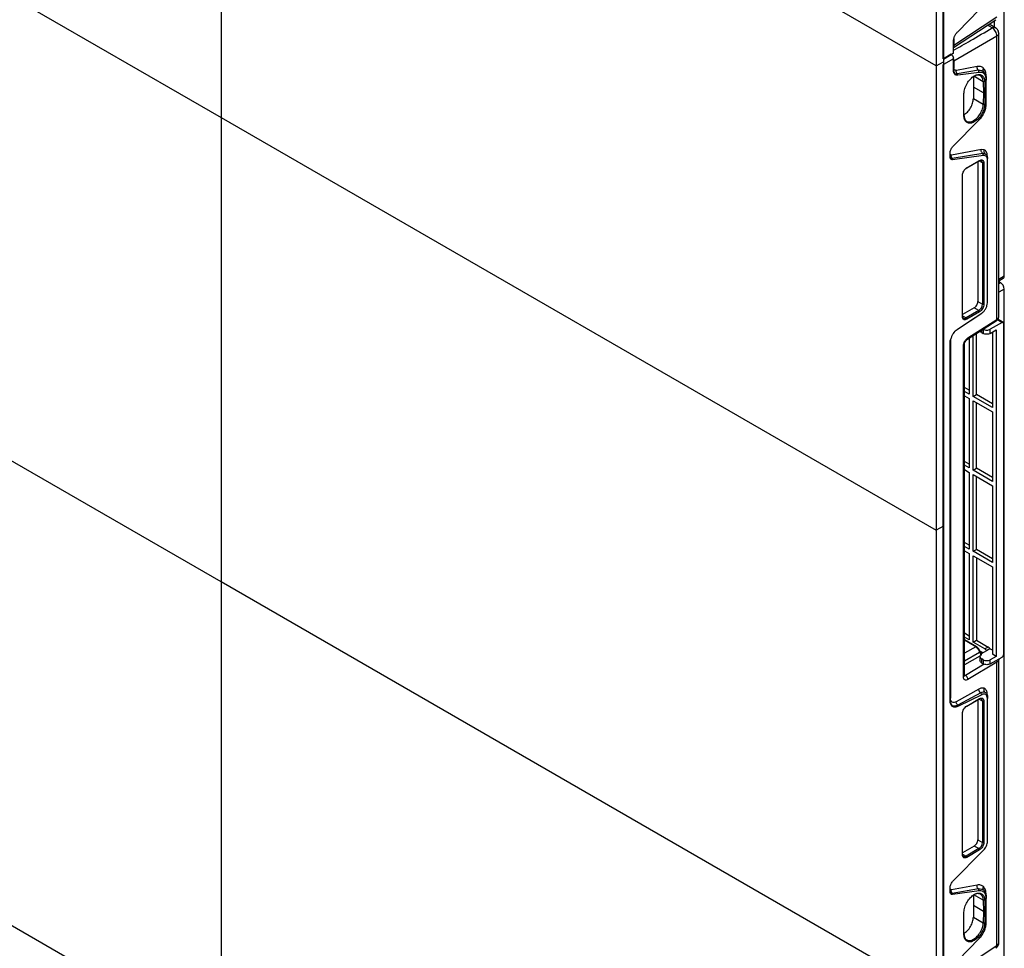
# Model space of a CAD drawing. Units: inches. Extents: x 2 to 491, y 1 to 307.
# Drawn here: x 459 to 470, y 84 to 95 of the extents above; entities that cross this region are included whole.
import ezdxf

# ---------------------------------------------------------------- set-up
doc = ezdxf.new("R2010")
doc.units = ezdxf.units.IN
doc.header["$MEASUREMENT"] = 0

msp = doc.modelspace()

# ---------------------------------------------------------------- linework, layer by layer
at = {"color": 7, "linetype": 'Continuous', "lineweight": 25}
for p, q in [((470.287, 92.092), (470.287, 111.289)), ((469.575, 94.627), (469.575, 105.41)), ((469.493, 99.97), (469.493, 94.545)), ((469.577, 100.018), (469.577, 94.593)), ((469.493, 94.545), (461.142, 99.366)), ((461.142, 99.366), (461.142, 93.941)), ((452.79, 98.762), (461.142, 93.941)), ((469.698, 94.787), (470.201, 95.12)), ((469.744, 94.945), (469.995, 95.201)), ((469.694, 94.759), (470.187, 95.085)), ((470.183, 94.991), (470.109, 95.034)), ((470.174, 94.997), (470.174, 95.076)), ((470.201, 94.892), (469.698, 94.602)), ((470.201, 91.584), (470.201, 94.892)), ((470.222, 91.614), (470.222, 94.923)), ((469.694, 94.696), (469.694, 94.832)), ((469.698, 94.787), (469.694, 94.766)), ((469.698, 94.864), (469.698, 94.787)), ((469.577, 94.628), (469.694, 94.696)), ((469.668, 94.681), (469.577, 94.628)), ((469.577, 94.625), (469.668, 94.678)), ((469.668, 94.678), (469.665, 94.679)), ((469.668, 94.681), (469.678, 94.686)), ((469.668, 94.678), (469.678, 94.672)), ((469.693, 94.696), (469.678, 94.686)), ((469.678, 94.672), (469.693, 94.644)), ((469.694, 94.696), (469.693, 94.696)), ((469.694, 94.628), (469.693, 94.644)), ((469.493, 94.545), (469.577, 94.593)), ((469.493, 94.545), (469.493, 89.12)), ((469.575, 83.778), (469.575, 94.56)), ((469.694, 94.628), (469.577, 94.561)), ((469.577, 94.593), (469.577, 89.168)), ((469.694, 94.492), (469.694, 94.628)), ((469.698, 94.602), (469.698, 94.524)), ((469.971, 94.539), (469.727, 94.493)), ((469.986, 94.494), (469.738, 94.452)), ((469.738, 94.452), (469.744, 94.437)), ((469.995, 94.47), (469.744, 94.437)), ((469.926, 94.419), (469.929, 94.298)), ((469.995, 94.47), (469.986, 94.494)), ((470.058, 94.362), (470.042, 94.361)), ((470.042, 94.361), (470.044, 94.231)), ((470.058, 94.362), (470.061, 94.231)), ((470.076, 94.396), (470.077, 94.38)), ((470.077, 94.1), (470.077, 94.38)), ((469.813, 94.088), (469.816, 94.222)), ((469.929, 94.298), (469.926, 94.164)), ((470.044, 94.231), (469.929, 94.298)), ((470.044, 94.231), (470.042, 94.098)), ((470.061, 94.231), (470.044, 94.231)), ((470.061, 94.231), (470.058, 94.097)), ((469.816, 93.968), (469.813, 94.098)), ((469.816, 93.958), (469.813, 94.088)), ((469.926, 94.164), (470.042, 94.098)), ((470.042, 94.098), (470.058, 94.097)), ((469.816, 93.958), (469.816, 93.968)), ((461.142, 93.941), (461.142, 88.516)), ((461.142, 93.941), (469.493, 89.12)), ((469.684, 93.599), (469.995, 93.916)), ((469.653, 93.484), (469.653, 93.528)), ((470.019, 93.568), (469.669, 93.503)), ((470.036, 93.522), (469.68, 93.462)), ((470.045, 93.497), (469.684, 93.449)), ((470.051, 93.566), (470.019, 93.568)), ((470.045, 93.497), (470.036, 93.522)), ((470.036, 93.522), (470.061, 93.52)), ((469.68, 93.462), (469.684, 93.449)), ((469.84, 93.35), (469.99, 93.436)), ((469.848, 93.354), (469.998, 93.441)), ((469.978, 93.429), (469.978, 91.791)), ((469.99, 93.436), (469.998, 93.441)), ((470.049, 93.412), (470.032, 93.412)), ((470.032, 93.412), (470.032, 91.76)), ((470.049, 93.412), (470.049, 91.76)), ((470.09, 93.449), (470.09, 93.466)), ((470.09, 91.777), (470.09, 93.448)), ((461.142, 88.516), (452.79, 93.338)), ((469.798, 91.615), (469.798, 93.268)), ((469.848, 93.354), (469.84, 93.35)), ((470.222, 92.034), (470.274, 92.064)), ((470.222, 92.027), (470.242, 92.015)), ((470.287, 68.044), (470.287, 91.938)), ((469.978, 91.791), (470.032, 91.76)), ((469.751, 91.478), (470.025, 91.658)), ((469.936, 91.719), (469.798, 91.639)), ((469.99, 91.688), (469.84, 91.601)), ((469.998, 91.673), (469.848, 91.586)), ((469.99, 91.688), (469.936, 91.719)), ((469.998, 91.673), (469.99, 91.688)), ((470.032, 91.76), (470.049, 91.76)), ((469.84, 91.601), (469.848, 91.586)), ((469.856, 91.351), (470.194, 91.567)), ((469.863, 91.368), (470.201, 91.584)), ((470.263, 91.549), (470.123, 91.468)), ((470.272, 91.55), (470.212, 91.585)), ((470.276, 91.541), (470.276, 87.664)), ((470.025, 91.429), (470.04, 91.42)), ((470.04, 91.468), (470.04, 91.468)), ((470.04, 91.468), (470.04, 91.42)), ((470.123, 91.42), (470.123, 91.468)), ((470.123, 91.42), (470.193, 91.46)), ((470.148, 91.434), (470.148, 90.553)), ((470.193, 91.46), (470.193, 87.647)), ((469.658, 91.33), (469.658, 87.16)), ((469.877, 91.364), (469.877, 90.71)), ((469.922, 90.684), (469.922, 91.393)), ((469.961, 90.706), (469.961, 91.418)), ((469.653, 87.129), (469.653, 91.299)), ((469.811, 87.408), (469.811, 91.271)), ((469.821, 87.423), (469.821, 91.287)), ((469.877, 90.755), (469.821, 90.787)), ((469.877, 90.71), (469.821, 90.742)), ((469.821, 90.691), (469.877, 90.658)), ((469.877, 90.658), (469.877, 89.848)), ((469.922, 90.684), (469.961, 90.706)), ((470.148, 90.553), (469.922, 90.684)), ((469.922, 90.633), (470.148, 90.502)), ((469.922, 89.822), (469.922, 90.633)), ((470.148, 90.598), (469.961, 90.706)), ((469.961, 89.844), (469.961, 90.61)), ((470.148, 90.502), (470.148, 89.691)), ((469.877, 89.893), (469.821, 89.925)), ((469.877, 89.848), (469.821, 89.88)), ((469.821, 89.829), (469.877, 89.796)), ((469.922, 89.822), (469.961, 89.844)), ((470.148, 89.691), (469.922, 89.822)), ((470.148, 89.736), (469.961, 89.844)), ((469.877, 89.796), (469.877, 88.9)), ((469.922, 89.771), (470.148, 89.64)), ((469.922, 88.874), (469.922, 89.771)), ((469.961, 88.897), (469.961, 89.748)), ((470.148, 89.64), (470.148, 88.743)), ((469.577, 89.168), (469.493, 89.12)), ((469.577, 89.168), (469.577, 83.743)), ((469.493, 89.12), (469.493, 83.695)), ((469.877, 88.945), (469.821, 88.977)), ((469.877, 88.9), (469.821, 88.932)), ((469.922, 88.874), (469.961, 88.897)), ((470.148, 88.788), (469.961, 88.897)), ((469.821, 88.881), (469.877, 88.848)), ((469.877, 88.848), (469.877, 87.839)), ((470.148, 88.743), (469.922, 88.874)), ((469.922, 88.823), (470.148, 88.692)), ((469.922, 87.814), (469.922, 88.823)), ((469.961, 88.8), (469.961, 87.836)), ((470.148, 88.692), (470.148, 87.673)), ((469.493, 83.695), (461.142, 88.516)), ((461.142, 88.516), (461.142, 83.091)), ((452.79, 87.913), (461.142, 83.091)), ((469.877, 87.884), (469.821, 87.917)), ((469.877, 87.839), (469.821, 87.872)), ((469.964, 87.757), (469.821, 87.84)), ((469.922, 87.814), (469.961, 87.836)), ((470.061, 87.733), (469.922, 87.814)), ((469.961, 87.836), (470.1, 87.756)), ((470.1, 87.756), (470.061, 87.733)), ((470.002, 87.648), (470.002, 87.6)), ((470.039, 87.688), (470.003, 87.709)), ((470.01, 87.691), (470.005, 87.703)), ((470.013, 87.701), (470.019, 87.696)), ((470.081, 87.712), (470.025, 87.68)), ((470.12, 87.735), (470.081, 87.712)), ((470.148, 87.718), (470.12, 87.735)), ((470.193, 87.647), (470.123, 87.607)), ((470.123, 87.559), (470.263, 87.639)), ((470.193, 87.647), (470.148, 87.673)), ((470.201, 87.578), (469.863, 87.376)), ((470.04, 87.607), (470.025, 87.616)), ((470.025, 87.568), (470.025, 87.616)), ((470.025, 87.568), (470.04, 87.559)), ((470.04, 87.607), (470.04, 87.559)), ((470.123, 87.559), (470.123, 87.607)), ((470.201, 84.27), (470.201, 87.578)), ((470.222, 87.608), (470.221, 87.615)), ((470.222, 84.301), (470.222, 87.61)), ((469.829, 87.427), (469.835, 87.424)), ((469.989, 87.265), (469.725, 87.117)), ((470.012, 87.222), (469.743, 87.078)), ((470.025, 87.199), (469.752, 87.063)), ((470.025, 87.199), (470.012, 87.222)), ((470.09, 87.172), (470.09, 87.156)), ((469.653, 87.136), (469.653, 87.13)), ((469.653, 87.129), (469.653, 87.136)), ((469.743, 87.078), (469.752, 87.063)), ((469.84, 87.062), (469.99, 87.148)), ((469.848, 87.066), (469.84, 87.062)), ((469.848, 87.066), (469.998, 87.153)), ((469.978, 87.141), (469.978, 85.503)), ((469.99, 87.148), (469.998, 87.153)), ((470.049, 87.124), (470.032, 87.124)), ((470.032, 87.124), (470.032, 85.472)), ((470.049, 87.124), (470.049, 85.472)), ((470.09, 85.485), (470.09, 87.156)), ((469.798, 85.327), (469.798, 86.98)), ((469.978, 85.503), (470.032, 85.472)), ((470.032, 85.472), (470.049, 85.472)), ((469.684, 85.015), (470.045, 85.383)), ((469.936, 85.431), (469.798, 85.351)), ((469.99, 85.4), (469.84, 85.313)), ((469.998, 85.385), (469.848, 85.298)), ((469.99, 85.4), (469.936, 85.431)), ((469.998, 85.385), (469.99, 85.4)), ((469.84, 85.313), (469.848, 85.298)), ((469.653, 84.9), (469.653, 84.943)), ((469.653, 84.9), (469.653, 84.907)), ((469.971, 84.975), (469.669, 84.919)), ((469.986, 84.93), (469.68, 84.878)), ((469.68, 84.878), (469.684, 84.865)), ((469.995, 84.906), (469.684, 84.865)), ((469.995, 84.906), (469.986, 84.93)), ((469.926, 84.855), (469.929, 84.734)), ((470.058, 84.798), (470.042, 84.798)), ((470.042, 84.798), (470.044, 84.667)), ((470.058, 84.798), (470.061, 84.667)), ((470.076, 84.833), (470.077, 84.816)), ((470.077, 84.536), (470.077, 84.816)), ((469.813, 84.524), (469.816, 84.658)), ((469.929, 84.734), (469.926, 84.601)), ((470.044, 84.667), (469.929, 84.734)), ((470.044, 84.667), (470.042, 84.534)), ((470.061, 84.667), (470.044, 84.667)), ((470.061, 84.667), (470.058, 84.534)), ((469.816, 84.404), (469.813, 84.529)), ((469.816, 84.394), (469.813, 84.524)), ((469.926, 84.601), (470.042, 84.534)), ((470.042, 84.534), (470.058, 84.534)), ((469.744, 84.095), (469.995, 84.352)), ((469.816, 84.394), (469.816, 84.404)), ((469.698, 83.938), (470.201, 84.27))]:
    msp.add_line(p, q, dxfattribs=at)
at = {"color": 8, "linetype": 'Continuous', "lineweight": 25}
for p, q in [((470.145, 94.989), (470.09, 95.021)), ((470.042, 94.361), (469.933, 94.424)), ((470.088, 93.493), (470.088, 93.482)), ((470.032, 93.412), (469.99, 93.436)), ((470.222, 92.055), (470.287, 92.092)), ((470.222, 92.004), (470.242, 92.015)), ((470.287, 91.938), (470.222, 91.901)), ((469.738, 91.465), (469.938, 91.601)), ((469.798, 91.625), (469.84, 91.601)), ((470.208, 91.58), (470.263, 91.549)), ((470.025, 91.429), (470.025, 91.459)), ((469.66, 91.346), (469.658, 91.33)), ((469.954, 87.757), (469.821, 87.834)), ((469.954, 87.757), (469.821, 87.683)), ((469.821, 87.594), (469.999, 87.696)), ((470.002, 87.65), (469.821, 87.546)), ((470.004, 87.706), (470.013, 87.701)), ((470.013, 87.701), (470.008, 87.699)), ((470.053, 87.554), (469.835, 87.424)), ((469.818, 87.432), (469.829, 87.427)), ((469.82, 87.424), (469.829, 87.427)), ((470.088, 87.201), (470.088, 87.187)), ((469.658, 87.16), (469.653, 87.156)), ((470.032, 87.124), (469.99, 87.148)), ((469.798, 85.337), (469.84, 85.313)), ((470.042, 84.798), (469.933, 84.86))]:
    msp.add_line(p, q, dxfattribs=at)
at = {"color": 8, "linetype": 'Continuous', "lineweight": 25, "flags": 128}
msp.add_lwpolyline([(469.698, 94.787), (469.694, 94.785), (469.694, 94.784)], dxfattribs=at)
at = {"color": 7, "linetype": 'Continuous', "lineweight": 25, "flags": 128}
msp.add_lwpolyline([(470.042, 94.361), (470.035, 94.397), (470.019, 94.423), (469.994, 94.437), (469.963, 94.437), (469.929, 94.423), (469.929, 94.423)], dxfattribs=at)
at = {"color": 7, "linetype": 'Continuous', "lineweight": 25}
for centre, radius, start, end in [((470.006, 93.416), 0.0258, 350.786, 129.2033), ((470.19, 91.934), 0.0968, 2.6055, 57.3945), ((470.257, 92.089), 0.0302, 304.0564, 7.2558), ((469.941, 91.764), 0.0908, 302.6055, 357.3945), ((469.823, 91.621), 0.0258, 170.786, 309.2033), ((470.268, 91.542), 0.0086, 350.7859, 129.2032), ((470.246, 87.665), 0.0303, 302.6057, 357.3945), ((470.006, 87.128), 0.0258, 350.786, 129.2033), ((469.941, 85.476), 0.0908, 302.6055, 357.3945), ((469.823, 85.333), 0.0258, 170.786, 309.2033)]:
    msp.add_arc(centre, radius, start, end, dxfattribs=at)
at = {"color": 8, "linetype": 'Continuous', "lineweight": 25}
for centre, radius, start, end in [((470.182, 91.582), 0.0196, 307.4594, 6.1261), ((469.802, 87.425), 0.0192, 296.4212, 354.9637), ((470.184, 84.304), 0.0384, 296.4212, 354.9636)]:
    msp.add_arc(centre, radius, start, end, dxfattribs=at)
for points, knots in [([(469.693, 94.728), (469.76, 94.765), (469.911, 94.852), (470.061, 94.939), (470.145, 94.989)], [0, 0, 0, 0, 0.437319, 1, 1, 1, 1]), ([(470.145, 94.989), (470.153, 94.992), (470.167, 94.998), (470.177, 94.993), (470.183, 94.991)], [0, 0, 0, 0, 0.511792, 1, 1, 1, 1]), ([(470.222, 94.923), (470.221, 94.918), (470.219, 94.906), (470.207, 94.897), (470.201, 94.892)], [0, 0, 0, 0, 0.487659, 1, 1, 1, 1]), ([(470.201, 91.584), (470.205, 91.587), (470.213, 91.593), (470.219, 91.602), (470.222, 91.61), (470.222, 91.615), (470.222, 91.616)], [0, 0, 0, 0, 0.313551, 0.610657, 0.891308, 1, 1, 1, 1]), ([(469.863, 91.368), (469.863, 91.364), (469.862, 91.356), (469.858, 91.353), (469.856, 91.351)], [0, 0, 0, 0, 0.508618, 1, 1, 1, 1]), ([(469.811, 91.271), (469.814, 91.274), (469.82, 91.278), (469.821, 91.284), (469.821, 91.287)], [0, 0, 0, 0, 0.503888, 1, 1, 1, 1]), ([(469.964, 87.758), (469.962, 87.758), (469.959, 87.759), (469.956, 87.758), (469.954, 87.757)], [0, 0, 0, 0, 0.4985202, 1, 1, 1, 1]), ([(470.005, 87.703), (470.005, 87.702), (470.005, 87.701), (470.003, 87.699), (470.001, 87.697), (469.999, 87.696)], [0, 0, 0, 0, 0.234718, 0.631797, 1, 1, 1, 1]), ([(470.019, 87.696), (470.017, 87.696), (470.013, 87.695), (470.008, 87.696), (470.007, 87.698), (470.006, 87.698)], [0, 0, 0, 0, 0.383619, 0.794542, 1, 1, 1, 1]), ([(470.019, 87.696), (470.021, 87.694), (470.026, 87.689), (470.027, 87.684), (470.027, 87.682)], [0, 0, 0, 0, 0.493567, 1, 1, 1, 1]), ([(470.195, 87.601), (470.197, 87.598), (470.2, 87.59), (470.201, 87.582), (470.201, 87.578)], [0, 0, 0, 0, 0.393486, 1, 1, 1, 1]), ([(470.222, 87.609), (470.222, 87.607), (470.222, 87.603), (470.219, 87.595), (470.213, 87.586), (470.205, 87.581), (470.201, 87.578)], [0, 0, 0, 0, 0.112852, 0.392215, 0.687934, 1, 1, 1, 1]), ([(469.835, 87.424), (469.832, 87.422), (469.827, 87.42), (469.823, 87.42), (469.821, 87.42)], [0, 0, 0, 0, 0.661021, 1, 1, 1, 1]), ([(470.043, 84.956), (470.041, 84.952), (470.038, 84.946), (470.036, 84.937), (470.037, 84.931), (470.038, 84.926), (470.039, 84.923), (470.04, 84.922)], [0, 0, 0, 0, 0.342938, 0.527057, 0.714935, 0.902819, 1, 1, 1, 1]), ([(470.187, 84.236), (470.191, 84.239), (470.2, 84.247), (470.201, 84.262), (470.201, 84.27)], [0, 0, 0, 0, 0.477069, 1, 1, 1, 1])]:
    msp.add_open_spline(points, degree=3, knots=knots, dxfattribs=at)
at = {"color": 7, "linetype": 'Continuous', "lineweight": 25}
for points, knots in [([(470.186, 94.948), (470.18, 94.956), (470.168, 94.974), (470.153, 94.984), (470.145, 94.989)], [0, 0, 0, 0, 0.499994, 1, 1, 1, 1]), ([(470.212, 94.963), (470.206, 94.971), (470.198, 94.983), (470.186, 94.99), (470.183, 94.991)], [0, 0, 0, 0, 0.755718, 1, 1, 1, 1]), ([(469.694, 94.832), (469.694, 94.841), (469.696, 94.86), (469.706, 94.891), (469.722, 94.921), (469.736, 94.937), (469.744, 94.945)], [0, 0, 0, 0, 0.249067, 0.50003, 0.750771, 1, 1, 1, 1]), ([(470.201, 94.892), (470.201, 94.901), (470.199, 94.919), (470.191, 94.939), (470.186, 94.948), (470.186, 94.948)], [0, 0, 0, 0, 0.499994, 0.999988, 1, 1, 1, 1]), ([(470.222, 94.923), (470.222, 94.928), (470.222, 94.942), (470.216, 94.954), (470.212, 94.963)], [0, 0, 0, 0, 0.341778, 1, 1, 1, 1]), ([(469.694, 94.629), (469.695, 94.624), (469.697, 94.615), (469.698, 94.606), (469.698, 94.602)], [0, 0, 0, 0, 0.512148, 1, 1, 1, 1]), ([(469.986, 94.494), (469.983, 94.496), (469.977, 94.501), (469.972, 94.513), (469.969, 94.526), (469.97, 94.534), (469.971, 94.539)], [0, 0, 0, 0, 0.249379, 0.500003, 0.750623, 1, 1, 1, 1]), ([(470.043, 94.519), (470.033, 94.527), (470.013, 94.542), (469.985, 94.54), (469.971, 94.539)], [0, 0, 0, 0, 0.5000857, 1, 1, 1, 1]), ([(469.693, 94.5), (469.694, 94.493), (469.695, 94.477), (469.704, 94.462), (469.718, 94.451), (469.73, 94.452), (469.738, 94.452)], [0, 0, 0, 0, 0.247255, 0.499996, 0.701192, 1, 1, 1, 1]), ([(469.744, 94.437), (469.736, 94.436), (469.722, 94.436), (469.707, 94.448), (469.696, 94.466), (469.694, 94.483), (469.694, 94.492)], [0, 0, 0, 0, 0.248241, 0.49897, 0.746748, 1, 1, 1, 1]), ([(469.727, 94.493), (469.723, 94.493), (469.715, 94.493), (469.705, 94.499), (469.699, 94.509), (469.698, 94.519), (469.698, 94.524)], [0, 0, 0, 0, 0.250253, 0.499945, 0.748901, 1, 1, 1, 1]), ([(469.738, 94.452), (469.736, 94.454), (469.731, 94.46), (469.727, 94.471), (469.725, 94.482), (469.726, 94.49), (469.727, 94.493)], [0, 0, 0, 0, 0.24318, 0.500005, 0.756827, 1, 1, 1, 1]), ([(469.816, 94.222), (469.818, 94.241), (469.823, 94.279), (469.851, 94.341), (469.89, 94.394), (469.937, 94.432), (469.984, 94.448), (470.024, 94.441), (470.052, 94.412), (470.056, 94.378), (470.058, 94.362)], [0, 0, 0, 0, 0.1249999, 0.2499999, 0.3749998, 0.4999998, 0.6249998, 0.7499999, 0.8749999, 1, 1, 1, 1]), ([(469.986, 94.494), (469.998, 94.494), (470.022, 94.496), (470.04, 94.483), (470.049, 94.476)], [0, 0, 0, 0, 0.499122, 1, 1, 1, 1]), ([(470.077, 94.38), (470.076, 94.394), (470.073, 94.422), (470.056, 94.452), (470.03, 94.471), (470.007, 94.47), (469.995, 94.47)], [0, 0, 0, 0, 0.251652, 0.49274, 0.735525, 1, 1, 1, 1]), ([(470.043, 94.519), (470.041, 94.516), (470.038, 94.51), (470.036, 94.501), (470.037, 94.495), (470.038, 94.489), (470.041, 94.482), (470.046, 94.479), (470.049, 94.476)], [0, 0, 0, 0, 0.239828, 0.368588, 0.499977, 0.63137, 0.76014, 1, 1, 1, 1]), ([(470.075, 94.425), (470.073, 94.445), (470.071, 94.484), (470.052, 94.508), (470.043, 94.519)], [0, 0, 0, 0, 0.499887, 1, 1, 1, 1]), ([(470.049, 94.476), (470.057, 94.466), (470.065, 94.456), (470.07, 94.441), (470.072, 94.434), (470.075, 94.419), (470.076, 94.405), (470.076, 94.396)], [0, 0, 0, 0, 0.501851, 0.510293, 0.574565, 0.751133, 1, 1, 1, 1]), ([(470.058, 94.097), (470.056, 94.078), (470.052, 94.04), (470.024, 93.978), (469.984, 93.925), (469.937, 93.888), (469.89, 93.871), (469.851, 93.879), (469.823, 93.908), (469.818, 93.941), (469.816, 93.958)], [0, 0, 0, 0, 0.125, 0.25, 0.375, 0.5, 0.625, 0.75, 0.875, 1, 1, 1, 1]), ([(469.995, 93.916), (470.006, 93.929), (470.029, 93.955), (470.056, 94.003), (470.073, 94.054), (470.076, 94.085), (470.077, 94.1)], [0, 0, 0, 0, 0.248659, 0.500222, 0.751552, 1, 1, 1, 1]), ([(469.653, 93.528), (469.654, 93.534), (469.654, 93.545), (469.661, 93.565), (469.671, 93.584), (469.68, 93.594), (469.684, 93.599)], [0, 0, 0, 0, 0.2488301, 0.5000033, 0.7510859, 1, 1, 1, 1]), ([(469.669, 93.503), (469.668, 93.503), (469.665, 93.503), (469.661, 93.505), (469.659, 93.509), (469.658, 93.513), (469.658, 93.515)], [0, 0, 0, 0, 0.251022, 0.49873, 0.748393, 1, 1, 1, 1]), ([(469.68, 93.462), (469.677, 93.465), (469.673, 93.47), (469.669, 93.481), (469.667, 93.493), (469.669, 93.5), (469.669, 93.503)], [0, 0, 0, 0, 0.243622, 0.499999, 0.756377, 1, 1, 1, 1]), ([(470.036, 93.522), (470.033, 93.525), (470.027, 93.53), (470.02, 93.542), (470.017, 93.555), (470.019, 93.564), (470.019, 93.568)], [0, 0, 0, 0, 0.240702, 0.500002, 0.759301, 1, 1, 1, 1]), ([(470.09, 93.448), (470.09, 93.455), (470.088, 93.471), (470.079, 93.488), (470.064, 93.498), (470.051, 93.498), (470.045, 93.497)], [0, 0, 0, 0, 0.2490084, 0.4998556, 0.7510335, 1, 1, 1, 1]), ([(470.051, 93.566), (470.05, 93.561), (470.047, 93.555), (470.047, 93.546), (470.048, 93.539), (470.05, 93.533), (470.053, 93.526), (470.058, 93.522), (470.061, 93.52)], [0, 0, 0, 0, 0.239743, 0.368521, 0.49995, 0.631386, 0.760185, 1, 1, 1, 1]), ([(470.088, 93.493), (470.088, 93.502), (470.087, 93.519), (470.079, 93.54), (470.068, 93.557), (470.057, 93.563), (470.051, 93.566)], [0, 0, 0, 0, 0.251785, 0.499828, 0.748218, 1, 1, 1, 1]), ([(470.061, 93.52), (470.066, 93.517), (470.075, 93.513), (470.083, 93.499), (470.089, 93.484), (470.09, 93.471), (470.09, 93.464)], [0, 0, 0, 0, 0.296262, 0.503024, 0.744161, 1, 1, 1, 1]), ([(469.653, 93.491), (469.653, 93.487), (469.654, 93.478), (469.66, 93.468), (469.668, 93.462), (469.676, 93.462), (469.68, 93.462)], [0, 0, 0, 0, 0.247787, 0.499678, 0.75222, 1, 1, 1, 1]), ([(469.684, 93.449), (469.68, 93.449), (469.671, 93.449), (469.661, 93.456), (469.654, 93.468), (469.654, 93.479), (469.653, 93.484)], [0, 0, 0, 0, 0.248873, 0.500093, 0.751143, 1, 1, 1, 1]), ([(470.025, 91.658), (470.033, 91.664), (470.051, 91.678), (470.072, 91.71), (470.087, 91.744), (470.089, 91.766), (470.09, 91.777)], [0, 0, 0, 0, 0.251953, 0.500011, 0.748068, 1, 1, 1, 1]), ([(470.193, 91.567), (470.198, 91.57), (470.206, 91.576), (470.215, 91.588), (470.221, 91.602), (470.222, 91.612), (470.222, 91.616)], [0, 0, 0, 0, 0.244846, 0.494845, 0.747549, 1, 1, 1, 1]), ([(469.653, 91.299), (469.654, 91.313), (469.656, 91.34), (469.671, 91.379), (469.686, 91.408), (469.711, 91.445), (469.734, 91.464), (469.751, 91.478)], [0, 0, 0, 0, 0.225752, 0.41212, 0.557846, 0.674946, 1, 1, 1, 1]), ([(470.025, 91.429), (470.018, 91.433), (470.009, 91.439), (470.007, 91.446), (470.007, 91.447)], [0, 0, 0, 0, 0.821103, 1, 1, 1, 1]), ([(469.811, 91.271), (469.811, 91.28), (469.813, 91.298), (469.825, 91.327), (469.843, 91.352), (469.856, 91.363), (469.863, 91.368)], [0, 0, 0, 0, 0.252437, 0.502409, 0.7511, 1, 1, 1, 1]), ([(469.821, 91.287), (469.821, 91.29), (469.822, 91.296), (469.824, 91.308), (469.831, 91.323), (469.84, 91.337), (469.849, 91.346), (469.854, 91.349), (469.856, 91.351)], [0, 0, 0, 0, 0.128661, 0.254094, 0.500348, 0.746695, 0.871979, 1, 1, 1, 1]), ([(470.005, 87.702), (470.003, 87.708), (469.999, 87.719), (469.989, 87.735), (469.977, 87.749), (469.968, 87.755), (469.963, 87.758)], [0, 0, 0, 0, 0.2503519, 0.4982661, 0.7470895, 1, 1, 1, 1]), ([(469.999, 87.696), (470.001, 87.693), (470.003, 87.686), (470.01, 87.676), (470.017, 87.668), (470.022, 87.664), (470.025, 87.663)], [0, 0, 0, 0, 0.251513, 0.500027, 0.748535, 1, 1, 1, 1]), ([(470.005, 87.699), (470.008, 87.693), (470.012, 87.685), (470.016, 87.677), (470.017, 87.674)], [0, 0, 0, 0, 0.666556, 1, 1, 1, 1]), ([(469.863, 87.376), (469.856, 87.373), (469.842, 87.366), (469.825, 87.371), (469.813, 87.384), (469.811, 87.4), (469.811, 87.408)], [0, 0, 0, 0, 0.252871, 0.502861, 0.751327, 1, 1, 1, 1]), ([(470.051, 87.274), (470.041, 87.276), (470.023, 87.28), (470, 87.27), (469.989, 87.265)], [0, 0, 0, 0, 0.499995, 1, 1, 1, 1]), ([(470.012, 87.222), (470.009, 87.224), (470.002, 87.229), (469.995, 87.24), (469.99, 87.253), (469.989, 87.261), (469.989, 87.265)], [0, 0, 0, 0, 0.2409819, 0.5000012, 0.7590198, 1, 1, 1, 1]), ([(470.012, 87.222), (470.021, 87.226), (470.039, 87.234), (470.054, 87.23), (470.06, 87.228)], [0, 0, 0, 0, 0.527633, 1, 1, 1, 1]), ([(470.09, 87.156), (470.089, 87.165), (470.087, 87.185), (470.072, 87.202), (470.051, 87.209), (470.033, 87.202), (470.025, 87.199)], [0, 0, 0, 0, 0.251935, 0.499993, 0.748051, 1, 1, 1, 1]), ([(470.051, 87.274), (470.049, 87.27), (470.047, 87.263), (470.046, 87.254), (470.047, 87.248), (470.049, 87.241), (470.053, 87.234), (470.058, 87.231), (470.06, 87.228)], [0, 0, 0, 0, 0.239736, 0.368511, 0.499939, 0.631376, 0.760177, 1, 1, 1, 1]), ([(470.088, 87.201), (470.088, 87.21), (470.087, 87.227), (470.079, 87.249), (470.067, 87.265), (470.056, 87.271), (470.051, 87.274)], [0, 0, 0, 0, 0.251812, 0.499828, 0.748188, 1, 1, 1, 1]), ([(470.06, 87.228), (470.065, 87.226), (470.074, 87.222), (470.082, 87.21), (470.089, 87.194), (470.09, 87.18), (470.09, 87.172)], [0, 0, 0, 0, 0.240157, 0.503928, 0.696651, 1, 1, 1, 1]), ([(469.752, 87.063), (469.738, 87.058), (469.712, 87.049), (469.68, 87.059), (469.658, 87.085), (469.655, 87.114), (469.653, 87.129)], [0, 0, 0, 0, 0.25208, 0.500063, 0.748047, 1, 1, 1, 1]), ([(469.657, 87.107), (469.659, 87.102), (469.664, 87.087), (469.68, 87.071), (469.708, 87.063), (469.732, 87.073), (469.743, 87.078)], [0, 0, 0, 0, 0.155704, 0.390177, 0.69977, 1, 1, 1, 1]), ([(469.725, 87.117), (469.717, 87.113), (469.699, 87.106), (469.677, 87.111), (469.661, 87.129), (469.659, 87.15), (469.658, 87.16)], [0, 0, 0, 0, 0.236153, 0.492526, 0.752555, 1, 1, 1, 1]), ([(469.743, 87.078), (469.741, 87.08), (469.735, 87.086), (469.729, 87.096), (469.726, 87.107), (469.725, 87.114), (469.725, 87.117)], [0, 0, 0, 0, 0.2432088, 0.5000074, 0.7568015, 1, 1, 1, 1]), ([(470.045, 85.383), (470.052, 85.39), (470.064, 85.404), (470.079, 85.432), (470.089, 85.459), (470.09, 85.476), (470.09, 85.485)], [0, 0, 0, 0, 0.2518683, 0.5039991, 0.7538638, 1, 1, 1, 1]), ([(469.653, 84.943), (469.654, 84.949), (469.654, 84.961), (469.661, 84.98), (469.671, 84.999), (469.68, 85.009), (469.684, 85.015)], [0, 0, 0, 0, 0.248824, 0.499986, 0.751078, 1, 1, 1, 1]), ([(469.653, 84.907), (469.653, 84.903), (469.654, 84.893), (469.66, 84.884), (469.668, 84.878), (469.676, 84.878), (469.68, 84.878)], [0, 0, 0, 0, 0.247807, 0.499692, 0.752084, 1, 1, 1, 1]), ([(469.684, 84.865), (469.68, 84.865), (469.671, 84.865), (469.661, 84.872), (469.654, 84.883), (469.654, 84.894), (469.653, 84.9)], [0, 0, 0, 0, 0.248877, 0.500101, 0.751151, 1, 1, 1, 1]), ([(469.669, 84.919), (469.668, 84.919), (469.665, 84.918), (469.661, 84.921), (469.659, 84.925), (469.658, 84.929), (469.658, 84.931)], [0, 0, 0, 0, 0.250941, 0.498602, 0.748287, 1, 1, 1, 1]), ([(469.68, 84.878), (469.677, 84.881), (469.673, 84.886), (469.669, 84.897), (469.667, 84.908), (469.669, 84.915), (469.669, 84.919)], [0, 0, 0, 0, 0.243621, 0.499998, 0.756376, 1, 1, 1, 1]), ([(469.816, 84.658), (469.818, 84.677), (469.823, 84.716), (469.851, 84.777), (469.89, 84.83), (469.937, 84.868), (469.984, 84.884), (470.024, 84.877), (470.052, 84.848), (470.056, 84.814), (470.058, 84.798)], [0, 0, 0, 0, 0.125, 0.25, 0.375, 0.5, 0.625, 0.75, 0.875, 1, 1, 1, 1]), ([(469.986, 84.93), (469.983, 84.932), (469.977, 84.937), (469.971, 84.949), (469.969, 84.962), (469.97, 84.971), (469.971, 84.975)], [0, 0, 0, 0, 0.241137, 0.500002, 0.758867, 1, 1, 1, 1]), ([(470.043, 84.956), (470.033, 84.963), (470.013, 84.978), (469.985, 84.976), (469.971, 84.975)], [0, 0, 0, 0, 0.500095, 1, 1, 1, 1]), ([(469.986, 84.93), (469.998, 84.931), (470.023, 84.932), (470.04, 84.919), (470.049, 84.913)], [0, 0, 0, 0, 0.499899, 1, 1, 1, 1]), ([(470.077, 84.816), (470.076, 84.83), (470.073, 84.859), (470.056, 84.889), (470.029, 84.907), (470.006, 84.907), (469.995, 84.906)], [0, 0, 0, 0, 0.248217, 0.499869, 0.751713, 1, 1, 1, 1]), ([(470.075, 84.861), (470.073, 84.881), (470.071, 84.92), (470.052, 84.944), (470.043, 84.956)], [0, 0, 0, 0, 0.499911, 1, 1, 1, 1]), ([(470.049, 84.913), (470.053, 84.908), (470.06, 84.9), (470.066, 84.888), (470.068, 84.881), (470.07, 84.877), (470.072, 84.87), (470.075, 84.855), (470.076, 84.841), (470.076, 84.833)], [0, 0, 0, 0, 0.253259, 0.4106893, 0.50402, 0.5117606, 0.5749719, 0.7525516, 1, 1, 1, 1]), ([(469.995, 84.352), (470.006, 84.365), (470.029, 84.391), (470.056, 84.44), (470.073, 84.49), (470.076, 84.521), (470.077, 84.536)], [0, 0, 0, 0, 0.248779, 0.500217, 0.751429, 1, 1, 1, 1]), ([(470.212, 84.262), (470.216, 84.271), (470.222, 84.284), (470.222, 84.297), (470.222, 84.301)], [0, 0, 0, 0, 0.7216, 1, 1, 1, 1]), ([(470.187, 84.236), (470.191, 84.239), (470.201, 84.245), (470.208, 84.256), (470.212, 84.262)], [0, 0, 0, 0, 0.4052301, 1, 1, 1, 1])]:
    msp.add_open_spline(points, degree=3, knots=knots, dxfattribs=at)
for points in [[(469.813, 93.972), (469.828, 93.983), (469.857, 94.003), (469.894, 94.054), (469.92, 94.111), (469.924, 94.147), (469.926, 94.164)], [(469.929, 93.906), (469.943, 93.916), (469.972, 93.937), (470.009, 93.987), (470.036, 94.044), (470.04, 94.08), (470.042, 94.098)], [(469.816, 93.968), (469.818, 93.952), (469.822, 93.921), (469.848, 93.894), (469.885, 93.886), (469.914, 93.899), (469.929, 93.906)], [(469.998, 93.441), (470.005, 93.444), (470.018, 93.45), (470.035, 93.446), (470.046, 93.434), (470.048, 93.419), (470.049, 93.412)], [(469.798, 93.268), (469.799, 93.276), (469.8, 93.292), (469.812, 93.317), (469.828, 93.34), (469.842, 93.35), (469.848, 93.354)], [(469.936, 91.719), (469.942, 91.722), (469.953, 91.73), (469.967, 91.749), (469.976, 91.771), (469.978, 91.784), (469.978, 91.791)], [(470.049, 91.76), (470.048, 91.752), (470.046, 91.736), (470.035, 91.71), (470.018, 91.687), (470.005, 91.678), (469.998, 91.673)], [(469.848, 91.586), (469.842, 91.583), (469.828, 91.577), (469.812, 91.581), (469.8, 91.594), (469.799, 91.608), (469.798, 91.615)], [(470.04, 91.468), (470.046, 91.465), (470.058, 91.46), (470.082, 91.457), (470.105, 91.46), (470.117, 91.465), (470.123, 91.468)], [(470.123, 91.42), (470.117, 91.417), (470.105, 91.412), (470.082, 91.409), (470.058, 91.412), (470.046, 91.417), (470.04, 91.42)], [(469.999, 87.696), (469.997, 87.703), (469.992, 87.715), (469.981, 87.732), (469.968, 87.747), (469.959, 87.754), (469.954, 87.757)], [(470.12, 87.735), (470.118, 87.737), (470.115, 87.742), (470.111, 87.747), (470.105, 87.752), (470.102, 87.755), (470.1, 87.756)], [(470.025, 87.68), (470.018, 87.676), (470.006, 87.666), (470, 87.648), (470.006, 87.63), (470.018, 87.621), (470.025, 87.616)], [(470.081, 87.712), (470.079, 87.715), (470.077, 87.719), (470.072, 87.725), (470.066, 87.73), (470.063, 87.732), (470.061, 87.733)], [(470.025, 87.568), (470.018, 87.572), (470.005, 87.582), (470.003, 87.594), (470.002, 87.6)], [(470.04, 87.607), (470.046, 87.605), (470.058, 87.599), (470.082, 87.597), (470.105, 87.599), (470.117, 87.605), (470.123, 87.607)], [(470.123, 87.559), (470.117, 87.556), (470.105, 87.551), (470.082, 87.548), (470.058, 87.551), (470.046, 87.556), (470.04, 87.559)], [(469.863, 87.376), (469.863, 87.38), (469.862, 87.389), (469.856, 87.404), (469.846, 87.416), (469.839, 87.421), (469.835, 87.424)], [(469.798, 86.98), (469.799, 86.988), (469.8, 87.004), (469.812, 87.029), (469.828, 87.052), (469.842, 87.062), (469.848, 87.066)], [(469.998, 87.153), (470.005, 87.156), (470.018, 87.162), (470.035, 87.158), (470.046, 87.146), (470.048, 87.131), (470.049, 87.124)], [(469.936, 85.431), (469.942, 85.434), (469.953, 85.442), (469.967, 85.461), (469.976, 85.483), (469.978, 85.496), (469.978, 85.503)], [(470.049, 85.472), (470.048, 85.464), (470.046, 85.448), (470.035, 85.422), (470.018, 85.399), (470.005, 85.39), (469.998, 85.385)], [(469.848, 85.298), (469.842, 85.295), (469.828, 85.289), (469.812, 85.293), (469.8, 85.306), (469.799, 85.32), (469.798, 85.327)], [(470.042, 84.798), (470.04, 84.813), (470.036, 84.844), (470.009, 84.871), (469.972, 84.879), (469.943, 84.866), (469.929, 84.859)], [(469.813, 84.409), (469.828, 84.419), (469.857, 84.439), (469.894, 84.49), (469.92, 84.547), (469.924, 84.583), (469.926, 84.601)], [(470.058, 84.534), (470.056, 84.514), (470.052, 84.476), (470.024, 84.415), (469.984, 84.361), (469.937, 84.324), (469.89, 84.307), (469.851, 84.315), (469.823, 84.344), (469.818, 84.377), (469.816, 84.394)], [(469.929, 84.342), (469.943, 84.352), (469.972, 84.373), (470.009, 84.423), (470.036, 84.48), (470.04, 84.516), (470.042, 84.534)], [(469.816, 84.404), (469.818, 84.388), (469.822, 84.357), (469.848, 84.33), (469.885, 84.322), (469.914, 84.335), (469.929, 84.342)]]:
    msp.add_open_spline(points, degree=3, dxfattribs=at)

doc.saveas('drawing.dxf')
